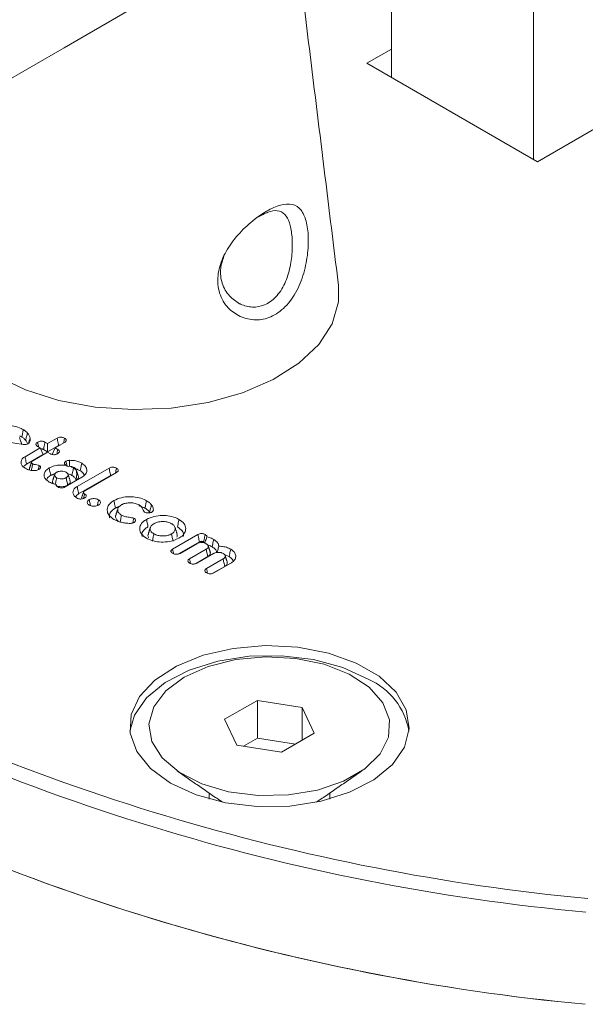
# Model space of a CAD drawing. Units: millimetres. Extents: x -17561 to -10136, y 76 to 5326.
# Drawn here: x -16473 to -16455, y 1059 to 1089 of the extents above; entities that cross this region are included whole.
import ezdxf

# ---------------------------------------------------------------- set-up
doc = ezdxf.new("R2010")
doc.units = ezdxf.units.MM
doc.layers.get('0').update_dxf_attribs({"lineweight": 15})

msp = doc.modelspace()

# ---------------------------------------------------------------- linework, layer by layer
at = {"color": 7, "linetype": 'Continuous', "lineweight": 15}
for p, q in [((-16456.939, 1097.054), (-16456.939, 1085.144)), ((-16461.358, 1094.503), (-16461.358, 1087.695)), ((-16461.358, 1088.583), (-16462.128, 1088.139)), ((-16456.824, 1085.078), (-16450.972, 1088.456)), ((-16462.128, 1088.139), (-16456.824, 1085.078)), ((-16472.817, 1076.278), (-16473.705, 1076.418)), ((-16472.284, 1076.173), (-16472.368, 1076.221)), ((-16472.136, 1076.354), (-16472.053, 1076.306)), ((-16472.053, 1076.306), (-16471.758, 1076.476)), ((-16472.053, 1076.306), (-16472.053, 1076.047)), ((-16472.053, 1076.047), (-16471.712, 1076.244)), ((-16471.528, 1076.342), (-16471.822, 1076.173)), ((-16472.757, 1075.9), (-16472.284, 1076.173)), ((-16472.709, 1075.668), (-16472.189, 1075.968)), ((-16472.053, 1076.039), (-16472.518, 1075.77)), ((-16472.284, 1076.173), (-16472.189, 1075.968)), ((-16472.183, 1076.122), (-16472.053, 1076.047)), ((-16471.969, 1075.991), (-16472.053, 1076.039)), ((-16471.822, 1076.173), (-16471.916, 1075.968)), ((-16471.822, 1076.173), (-16471.739, 1076.125)), ((-16471.137, 1074.971), (-16470.142, 1075.545)), ((-16471.089, 1074.74), (-16470.096, 1075.313)), ((-16469.911, 1075.412), (-16470.9, 1074.84)), ((-16470.989, 1075.26), (-16471.513, 1074.957)), ((-16468.167, 1073.025), (-16467.38, 1073.479)), ((-16467.982, 1072.873), (-16467.333, 1073.248)), ((-16467.417, 1073.191), (-16467.936, 1072.891)), ((-16467.641, 1072.721), (-16467.122, 1073.021)), ((-16466.891, 1072.887), (-16467.41, 1072.587)), ((-16467.459, 1072.567), (-16467.073, 1072.79)), ((-16467.114, 1072.417), (-16466.595, 1072.717)), ((-16466.358, 1072.587), (-16466.883, 1072.284)), ((-16466.932, 1072.264), (-16466.547, 1072.486)), ((-16465.529, 1068.317), (-16466.549, 1067.728)), ((-16464.135, 1068.101), (-16465.529, 1068.317)), ((-16465.529, 1067.143), (-16465.529, 1068.317)), ((-16463.761, 1067.297), (-16464.135, 1068.101)), ((-16464.135, 1067.081), (-16464.135, 1068.101)), ((-16466.549, 1067.728), (-16466.175, 1066.923)), ((-16465.529, 1067.143), (-16465.966, 1066.89)), ((-16464.344, 1066.96), (-16465.529, 1067.143)), ((-16464.781, 1066.707), (-16463.761, 1067.297)), ((-16466.175, 1066.923), (-16464.781, 1066.707))]:
    msp.add_line(p, q, dxfattribs=at)
at = {"color": 7, "linetype": 'Continuous', "lineweight": 15, "flags": 128}
for points in [[(-16473.662, 1078.419), (-16472.746, 1077.982), (-16471.703, 1077.653), (-16470.572, 1077.444), (-16469.392, 1077.363), (-16468.207, 1077.412), (-16467.059, 1077.589), (-16465.99, 1077.889), (-16465.039, 1078.3), (-16464.24, 1078.808), (-16463.621, 1079.393), (-16463.206, 1080.036), (-16463.009, 1080.713), (-16463.009, 1081.225)], [(-16468.228, 1065.738), (-16467.437, 1065.377), (-16466.522, 1065.13), (-16465.534, 1065.013), (-16464.525, 1065.03), (-16463.55, 1065.18), (-16462.662, 1065.457), (-16461.908, 1065.844), (-16461.33, 1066.321), (-16460.957, 1066.863), (-16460.811, 1067.439), (-16460.899, 1068.019), (-16461.216, 1068.572), (-16461.746, 1069.068), (-16462.459, 1069.48), (-16463.318, 1069.786), (-16464.276, 1069.969), (-16465.281, 1070.02), (-16466.28, 1069.936), (-16467.218, 1069.72), (-16468.044, 1069.386), (-16468.715, 1068.951), (-16469.194, 1068.438), (-16469.455, 1067.876), (-16469.485, 1067.293), (-16469.281, 1066.723), (-16468.854, 1066.195), (-16468.228, 1065.738)], [(-16462.082, 1068.98), (-16462.873, 1069.341), (-16463.788, 1069.587), (-16464.776, 1069.705), (-16465.785, 1069.688), (-16466.76, 1069.538), (-16467.648, 1069.261), (-16468.402, 1068.874), (-16468.981, 1068.397), (-16469.353, 1067.855), (-16469.493, 1067.359)], [(-16467.807, 1069.043), (-16468.383, 1068.614), (-16468.756, 1068.116), (-16468.903, 1067.58), (-16468.815, 1067.04), (-16468.496, 1066.529), (-16467.968, 1066.08), (-16467.263, 1065.722), (-16466.425, 1065.475), (-16465.508, 1065.357), (-16464.568, 1065.374), (-16463.666, 1065.525), (-16462.857, 1065.801), (-16462.192, 1066.185), (-16461.713, 1066.652), (-16461.451, 1067.173), (-16461.422, 1067.716), (-16461.627, 1068.245), (-16462.054, 1068.729), (-16462.675, 1069.136), (-16463.453, 1069.441), (-16464.337, 1069.625), (-16465.273, 1069.676), (-16466.201, 1069.591), (-16467.064, 1069.375), (-16467.807, 1069.043)]]:
    msp.add_lwpolyline(points, dxfattribs=at)
at = {"color": 7, "linetype": 'Continuous', "lineweight": 15}
for centre, radius, start, end in [((-16448.873, 1129.504), 67.654, 241.90443, 264.58549), ((-16449.096, 1128.725), 67.287, 241.29334, 264.69598), ((-16462.964, 1066.987), 2.179, 9.8179, 66.1138), ((-16448.964, 1126.424), 67.862, 241.34421, 264.61503), ((-16448.955, 1126.461), 67.9, 241.38925, 264.61072)]:
    msp.add_arc(centre, radius, start, end, dxfattribs=at)
for points in [[(-16485.704, 1080.449), (-14413.881, 2276.486)], [(-16463.009, 1081.225), (-16464.422, 1092.734)], [(-16472.921, 1076.545), (-16472.857, 1076.512)], [(-16472.865, 1076.312), (-16472.884, 1076.368)], [(-16472.551, 1075.736), (-16472.617, 1075.539)], [(-16472.316, 1075.627), (-16472.341, 1075.497)], [(-16471.478, 1075.628), (-16471.478, 1075.628)], [(-16471.958, 1075.317), (-16471.831, 1075.37)], [(-16471.83, 1075.354), (-16471.896, 1075.157)], [(-16471.355, 1075.157), (-16471.421, 1075.354)], [(-16471.249, 1075.549), (-16471.163, 1075.483)], [(-16471.1, 1075.301), (-16471.166, 1075.498)], [(-16471.791, 1075.035), (-16471.766, 1074.98)], [(-16470.936, 1074.803), (-16471.002, 1074.606)], [(-16469.945, 1074.302), (-16469.816, 1074.352)], [(-16469.866, 1074.288), (-16469.931, 1074.091)], [(-16468.884, 1074.178), (-16468.869, 1074.155)], [(-16468.766, 1074.238), (-16468.776, 1074.209)], [(-16468.856, 1073.7), (-16468.922, 1073.503)], [(-16468.029, 1073.504), (-16468.094, 1073.701)], [(-16466.998, 1072.934), (-16467.064, 1073.131)], [(-16466.471, 1072.63), (-16466.537, 1072.827)], [(-16468.028, 1066.121), (-16466.616, 1065.149)], [(-16463.694, 1065.149), (-16462.282, 1066.121)], [(-16467.03, 1065.434), (-16467.03, 1065.249)], [(-16463.28, 1065.249), (-16463.28, 1065.434)]]:
    msp.add_open_spline(points, degree=1, dxfattribs=at)
for points, knots in [([(-16466.067, 1080.259), (-16466.198, 1080.339), (-16466.477, 1080.508), (-16466.738, 1080.968), (-16466.793, 1081.526), (-16466.628, 1082.095), (-16466.299, 1082.63), (-16465.855, 1083.107), (-16465.364, 1083.485), (-16464.904, 1083.72), (-16464.511, 1083.792), (-16464.22, 1083.673), (-16464.031, 1083.356), (-16463.941, 1082.886), (-16463.945, 1082.306), (-16464.051, 1081.673), (-16464.282, 1081.049), (-16464.646, 1080.536), (-16465.099, 1080.225), (-16465.598, 1080.111), (-16465.906, 1080.208), (-16466.067, 1080.259)], [0, 0, 0, 0, 0.049675, 0.104847, 0.157673, 0.20735, 0.257646, 0.311122, 0.366141, 0.419908, 0.472621, 0.529139, 0.579451, 0.629264, 0.678202, 0.72954, 0.785154, 0.841937, 0.89528, 0.945493, 1, 1, 1, 1]), ([(-16466.083, 1080.66), (-16466.074, 1080.656), (-16465.949, 1080.594), (-16465.81, 1080.561), (-16465.557, 1080.55), (-16465.294, 1080.598), (-16464.935, 1080.851), (-16464.661, 1081.277), (-16464.5, 1081.795), (-16464.437, 1082.323), (-16464.448, 1082.807), (-16464.524, 1083.201), (-16464.67, 1083.471), (-16464.892, 1083.575), (-16465.18, 1083.537), (-16465.406, 1083.409), (-16465.512, 1083.349)], [0, 0, 0, 0, 0.006242, 0.086675, 0.086865, 0.165393, 0.248404, 0.337906, 0.427447, 0.511426, 0.591946, 0.673617, 0.755204, 0.845317, 0.92788, 1, 1, 1, 1]), ([(-16466.572, 1082.133), (-16466.613, 1082.009), (-16466.708, 1081.723), (-16466.646, 1081.28), (-16466.428, 1080.886), (-16466.193, 1080.732), (-16466.083, 1080.66)], [0, 0, 0, 0, 0.205568, 0.472956, 0.751844, 1, 1, 1, 1]), ([(-16473.824, 1076.745), (-16473.749, 1076.78), (-16473.607, 1076.846), (-16473.343, 1076.872), (-16473.094, 1076.854), (-16472.917, 1076.801), (-16472.832, 1076.755), (-16472.81, 1076.743)], [0, 0, 0, 0, 0.253158, 0.4798733, 0.6924488, 0.9175246, 1, 1, 1, 1]), ([(-16472.81, 1076.743), (-16472.818, 1076.705), (-16472.834, 1076.627), (-16472.849, 1076.55), (-16472.857, 1076.512)], [0, 0, 0, 0, 0.5000351, 1, 1, 1, 1]), ([(-16472.857, 1076.512), (-16472.843, 1076.503), (-16472.815, 1076.486), (-16472.776, 1076.453), (-16472.753, 1076.429), (-16472.74, 1076.415)], [0, 0, 0, 0, 0.2997664, 0.6001325, 1, 1, 1, 1]), ([(-16472.81, 1076.743), (-16472.796, 1076.735), (-16472.768, 1076.717), (-16472.723, 1076.682), (-16472.697, 1076.654), (-16472.68, 1076.636)], [0, 0, 0, 0, 0.270634, 0.541143, 1, 1, 1, 1]), ([(-16472.68, 1076.636), (-16472.69, 1076.599), (-16472.71, 1076.526), (-16472.73, 1076.452), (-16472.74, 1076.415)], [0, 0, 0, 0, 0.5000469, 1, 1, 1, 1]), ([(-16472.68, 1076.636), (-16472.67, 1076.623), (-16472.649, 1076.596), (-16472.619, 1076.543), (-16472.608, 1076.502), (-16472.601, 1076.476)], [0, 0, 0, 0, 0.26287, 0.525985, 1, 1, 1, 1]), ([(-16472.924, 1076.493), (-16472.91, 1076.45), (-16472.887, 1076.381), (-16472.868, 1076.312), (-16472.86, 1076.285)], [0, 0, 0, 0, 0.616772, 1, 1, 1, 1]), ([(-16472.667, 1076.3), (-16472.685, 1076.292), (-16472.715, 1076.279), (-16472.77, 1076.273), (-16472.801, 1076.277), (-16472.817, 1076.278)], [0, 0, 0, 0, 0.404757, 0.70893, 1, 1, 1, 1]), ([(-16472.74, 1076.415), (-16472.73, 1076.402), (-16472.709, 1076.375), (-16472.691, 1076.342), (-16472.685, 1076.323), (-16472.684, 1076.318)], [0, 0, 0, 0, 0.427796, 0.856009, 1, 1, 1, 1]), ([(-16472.601, 1076.476), (-16472.598, 1076.462), (-16472.592, 1076.42), (-16472.598, 1076.355), (-16472.647, 1076.316), (-16472.667, 1076.3)], [0, 0, 0, 0, 0.227962, 0.689501, 1, 1, 1, 1]), ([(-16472.601, 1076.476), (-16472.612, 1076.441), (-16472.629, 1076.387), (-16472.646, 1076.333), (-16472.652, 1076.314)], [0, 0, 0, 0, 0.646465, 1, 1, 1, 1]), ([(-16472.368, 1076.221), (-16472.382, 1076.23), (-16472.406, 1076.247), (-16472.42, 1076.278), (-16472.416, 1076.306), (-16472.396, 1076.332), (-16472.374, 1076.345), (-16472.363, 1076.352)], [0, 0, 0, 0, 0.249117, 0.435928, 0.622443, 0.810444, 1, 1, 1, 1]), ([(-16472.363, 1076.352), (-16472.346, 1076.361), (-16472.317, 1076.375), (-16472.264, 1076.384), (-16472.216, 1076.383), (-16472.171, 1076.372), (-16472.148, 1076.36), (-16472.136, 1076.354)], [0, 0, 0, 0, 0.2597253, 0.4460285, 0.6327963, 0.8098312, 1, 1, 1, 1]), ([(-16472.363, 1076.352), (-16472.357, 1076.324), (-16472.347, 1076.273), (-16472.336, 1076.222), (-16472.332, 1076.2)], [0, 0, 0, 0, 0.559911, 1, 1, 1, 1]), ([(-16472.136, 1076.354), (-16472.141, 1076.325), (-16472.152, 1076.273), (-16472.168, 1076.195), (-16472.178, 1076.147), (-16472.183, 1076.122)], [0, 0, 0, 0, 0.3680786, 0.6840744, 1, 1, 1, 1]), ([(-16471.758, 1076.476), (-16471.741, 1076.485), (-16471.711, 1076.499), (-16471.657, 1076.508), (-16471.61, 1076.506), (-16471.565, 1076.495), (-16471.541, 1076.483), (-16471.528, 1076.476)], [0, 0, 0, 0, 0.262829, 0.445776, 0.630115, 0.79972, 1, 1, 1, 1]), ([(-16471.758, 1076.476), (-16471.753, 1076.451), (-16471.743, 1076.4), (-16471.728, 1076.323), (-16471.717, 1076.27), (-16471.712, 1076.244)], [0, 0, 0, 0, 0.321161, 0.660615, 1, 1, 1, 1]), ([(-16471.712, 1076.244), (-16471.699, 1076.252), (-16471.686, 1076.261), (-16471.668, 1076.261), (-16471.668, 1076.261)], [0, 0, 0, 0, 0.997924, 1, 1, 1, 1]), ([(-16471.528, 1076.476), (-16471.533, 1076.451), (-16471.543, 1076.401), (-16471.554, 1076.35), (-16471.559, 1076.324)], [0, 0, 0, 0, 0.490944, 1, 1, 1, 1]), ([(-16471.528, 1076.476), (-16471.513, 1076.466), (-16471.488, 1076.449), (-16471.472, 1076.418), (-16471.475, 1076.39), (-16471.494, 1076.364), (-16471.516, 1076.35), (-16471.528, 1076.342)], [0, 0, 0, 0, 0.255789, 0.439952, 0.624838, 0.799255, 1, 1, 1, 1]), ([(-16472.751, 1075.542), (-16472.785, 1075.565), (-16472.853, 1075.613), (-16472.889, 1075.703), (-16472.876, 1075.792), (-16472.822, 1075.859), (-16472.772, 1075.89), (-16472.757, 1075.9)], [0, 0, 0, 0, 0.229089, 0.460519, 0.677596, 0.90195, 1, 1, 1, 1]), ([(-16472.757, 1075.9), (-16472.752, 1075.876), (-16472.743, 1075.83), (-16472.727, 1075.753), (-16472.715, 1075.699), (-16472.709, 1075.668)], [0, 0, 0, 0, 0.300071, 0.600142, 1, 1, 1, 1]), ([(-16472.268, 1076.138), (-16472.263, 1076.139), (-16472.25, 1076.142), (-16472.226, 1076.14), (-16472.202, 1076.133), (-16472.189, 1076.125), (-16472.183, 1076.122)], [0, 0, 0, 0, 0.164425, 0.420958, 0.740166, 1, 1, 1, 1]), ([(-16471.742, 1075.994), (-16471.759, 1075.985), (-16471.788, 1075.97), (-16471.84, 1075.961), (-16471.888, 1075.962), (-16471.933, 1075.972), (-16471.957, 1075.985), (-16471.969, 1075.991)], [0, 0, 0, 0, 0.2621795, 0.4457846, 0.6298749, 0.8110778, 1, 1, 1, 1]), ([(-16471.739, 1076.125), (-16471.744, 1076.101), (-16471.754, 1076.053), (-16471.763, 1076.006), (-16471.768, 1075.982)], [0, 0, 0, 0, 0.50883, 1, 1, 1, 1]), ([(-16471.739, 1076.125), (-16471.723, 1076.114), (-16471.697, 1076.096), (-16471.685, 1076.064), (-16471.691, 1076.038), (-16471.71, 1076.013), (-16471.731, 1076), (-16471.742, 1075.994)], [0, 0, 0, 0, 0.288439, 0.46561, 0.6438, 0.816148, 1, 1, 1, 1]), ([(-16472.797, 1075.579), (-16472.796, 1075.585), (-16472.791, 1075.603), (-16472.761, 1075.634), (-16472.729, 1075.655), (-16472.709, 1075.668)], [0, 0, 0, 0, 0.1711, 0.503143, 1, 1, 1, 1]), ([(-16472.518, 1075.674), (-16472.527, 1075.629), (-16472.541, 1075.563), (-16472.554, 1075.497), (-16472.559, 1075.476)], [0, 0, 0, 0, 0.686891, 1, 1, 1, 1]), ([(-16472.518, 1075.77), (-16472.529, 1075.763), (-16472.55, 1075.748), (-16472.555, 1075.721), (-16472.548, 1075.697), (-16472.531, 1075.682), (-16472.52, 1075.676), (-16472.518, 1075.674)], [0, 0, 0, 0, 0.274682, 0.516126, 0.743434, 0.950729, 1, 1, 1, 1]), ([(-16472.518, 1075.674), (-16472.508, 1075.67), (-16472.483, 1075.658), (-16472.424, 1075.652), (-16472.362, 1075.646), (-16472.328, 1075.632), (-16472.316, 1075.627)], [0, 0, 0, 0, 0.174011, 0.421613, 0.806547, 1, 1, 1, 1]), ([(-16472.316, 1075.627), (-16472.302, 1075.618), (-16472.279, 1075.602), (-16472.27, 1075.573), (-16472.276, 1075.548), (-16472.296, 1075.523), (-16472.318, 1075.509), (-16472.33, 1075.501)], [0, 0, 0, 0, 0.256716, 0.427947, 0.599182, 0.78228, 1, 1, 1, 1]), ([(-16472.005, 1075.548), (-16471.951, 1075.573), (-16471.847, 1075.622), (-16471.654, 1075.645), (-16471.534, 1075.633), (-16471.478, 1075.628)], [0, 0, 0, 0, 0.3603164, 0.7032724, 1, 1, 1, 1]), ([(-16471.478, 1075.628), (-16471.494, 1075.639), (-16471.523, 1075.66), (-16471.532, 1075.698), (-16471.521, 1075.734), (-16471.496, 1075.753), (-16471.483, 1075.762)], [0, 0, 0, 0, 0.283094, 0.533716, 0.760295, 1, 1, 1, 1]), ([(-16471.483, 1075.762), (-16471.467, 1075.769), (-16471.444, 1075.779), (-16471.405, 1075.785), (-16471.384, 1075.786), (-16471.374, 1075.787)], [0, 0, 0, 0, 0.472839, 0.733454, 1, 1, 1, 1]), ([(-16471.483, 1075.762), (-16471.478, 1075.738), (-16471.468, 1075.687), (-16471.456, 1075.636), (-16471.452, 1075.609), (-16471.451, 1075.609)], [0, 0, 0, 0, 0.476197, 0.995553, 1, 1, 1, 1]), ([(-16471.37, 1075.602), (-16471.387, 1075.6), (-16471.411, 1075.597), (-16471.445, 1075.604), (-16471.464, 1075.615), (-16471.474, 1075.624), (-16471.478, 1075.628)], [0, 0, 0, 0, 0.469016, 0.66831, 0.868912, 1, 1, 1, 1]), ([(-16471.374, 1075.787), (-16471.321, 1075.786), (-16471.215, 1075.784), (-16471.087, 1075.744), (-16471.021, 1075.709), (-16470.994, 1075.695)], [0, 0, 0, 0, 0.370246, 0.737046, 1, 1, 1, 1]), ([(-16471.374, 1075.787), (-16471.373, 1075.762), (-16471.372, 1075.708), (-16471.371, 1075.647), (-16471.37, 1075.611), (-16471.37, 1075.602)], [0, 0, 0, 0, 0.413356, 0.864022, 1, 1, 1, 1]), ([(-16471.37, 1075.602), (-16471.346, 1075.594), (-16471.303, 1075.579), (-16471.266, 1075.559), (-16471.249, 1075.549)], [0, 0, 0, 0, 0.548849, 1, 1, 1, 1]), ([(-16471.227, 1075.562), (-16471.25, 1075.572), (-16471.293, 1075.592), (-16471.345, 1075.599), (-16471.37, 1075.602)], [0, 0, 0, 0, 0.530596, 1, 1, 1, 1]), ([(-16470.994, 1075.695), (-16470.998, 1075.671), (-16471.008, 1075.625), (-16471.024, 1075.548), (-16471.035, 1075.494), (-16471.041, 1075.463)], [0, 0, 0, 0, 0.300051, 0.600103, 1, 1, 1, 1]), ([(-16470.994, 1075.695), (-16470.95, 1075.664), (-16470.865, 1075.604), (-16470.827, 1075.491), (-16470.847, 1075.383), (-16470.915, 1075.306), (-16470.973, 1075.27), (-16470.989, 1075.26)], [0, 0, 0, 0, 0.24529, 0.477333, 0.693621, 0.91728, 1, 1, 1, 1]), ([(-16472.57, 1075.474), (-16472.588, 1075.478), (-16472.626, 1075.486), (-16472.688, 1075.508), (-16472.727, 1075.529), (-16472.751, 1075.542)], [0, 0, 0, 0, 0.274554, 0.549759, 1, 1, 1, 1]), ([(-16472.614, 1075.539), (-16472.617, 1075.531), (-16472.624, 1075.512), (-16472.615, 1075.494), (-16472.609, 1075.484)], [0, 0, 0, 0, 0.424034, 1, 1, 1, 1]), ([(-16472.33, 1075.501), (-16472.351, 1075.491), (-16472.391, 1075.473), (-16472.466, 1075.463), (-16472.526, 1075.466), (-16472.559, 1075.472), (-16472.57, 1075.474)], [0, 0, 0, 0, 0.3143304, 0.5931577, 0.8708882, 1, 1, 1, 1]), ([(-16472.004, 1075.11), (-16472.047, 1075.141), (-16472.132, 1075.2), (-16472.17, 1075.312), (-16472.15, 1075.421), (-16472.083, 1075.5), (-16472.022, 1075.538), (-16472.005, 1075.548)], [0, 0, 0, 0, 0.240672, 0.470951, 0.681772, 0.91119, 1, 1, 1, 1]), ([(-16472.083, 1075.177), (-16472.083, 1075.182), (-16472.079, 1075.219), (-16472.032, 1075.269), (-16471.975, 1075.305), (-16471.958, 1075.317)], [0, 0, 0, 0, 0.086772, 0.7093, 1, 1, 1, 1]), ([(-16472.005, 1075.548), (-16472, 1075.525), (-16471.991, 1075.479), (-16471.975, 1075.401), (-16471.964, 1075.347), (-16471.958, 1075.317)], [0, 0, 0, 0, 0.300071, 0.600212, 1, 1, 1, 1]), ([(-16471.773, 1075.415), (-16471.791, 1075.403), (-16471.825, 1075.378), (-16471.838, 1075.333), (-16471.828, 1075.289), (-16471.799, 1075.261), (-16471.778, 1075.247), (-16471.773, 1075.244)], [0, 0, 0, 0, 0.244115, 0.492684, 0.710321, 0.938233, 1, 1, 1, 1]), ([(-16471.478, 1075.415), (-16471.499, 1075.425), (-16471.541, 1075.445), (-16471.62, 1075.452), (-16471.696, 1075.446), (-16471.745, 1075.429), (-16471.768, 1075.417), (-16471.773, 1075.415)], [0, 0, 0, 0, 0.24416, 0.492728, 0.710264, 0.938201, 1, 1, 1, 1]), ([(-16471.478, 1075.244), (-16471.461, 1075.256), (-16471.426, 1075.281), (-16471.414, 1075.326), (-16471.423, 1075.37), (-16471.453, 1075.398), (-16471.474, 1075.412), (-16471.478, 1075.415)], [0, 0, 0, 0, 0.244082, 0.492664, 0.710308, 0.93823, 1, 1, 1, 1]), ([(-16471.427, 1075.366), (-16471.401, 1075.36), (-16471.352, 1075.35), (-16471.315, 1075.328), (-16471.297, 1075.318)], [0, 0, 0, 0, 0.521275, 1, 1, 1, 1]), ([(-16471.249, 1075.549), (-16471.254, 1075.526), (-16471.263, 1075.48), (-16471.279, 1075.403), (-16471.29, 1075.349), (-16471.297, 1075.318)], [0, 0, 0, 0, 0.300053, 0.600176, 1, 1, 1, 1]), ([(-16471.297, 1075.318), (-16471.279, 1075.307), (-16471.23, 1075.276), (-16471.185, 1075.221), (-16471.174, 1075.179), (-16471.17, 1075.163)], [0, 0, 0, 0, 0.258167, 0.731226, 1, 1, 1, 1]), ([(-16471.163, 1075.483), (-16471.167, 1075.497), (-16471.175, 1075.527), (-16471.209, 1075.55), (-16471.227, 1075.562)], [0, 0, 0, 0, 0.472248, 1, 1, 1, 1]), ([(-16471.163, 1075.483), (-16471.156, 1075.436), (-16471.142, 1075.33), (-16471.16, 1075.223), (-16471.17, 1075.163)], [0, 0, 0, 0, 0.448598, 1, 1, 1, 1]), ([(-16471.17, 1075.163), (-16471.15, 1075.178), (-16471.109, 1075.207), (-16471.091, 1075.258), (-16471.099, 1075.288), (-16471.103, 1075.301)], [0, 0, 0, 0, 0.370941, 0.746439, 1, 1, 1, 1]), ([(-16471.149, 1075.511), (-16471.141, 1075.508), (-16471.099, 1075.497), (-16471.067, 1075.478), (-16471.041, 1075.463)], [0, 0, 0, 0, 0.206508, 1, 1, 1, 1]), ([(-16471.041, 1075.463), (-16471.005, 1075.44), (-16470.942, 1075.398), (-16470.924, 1075.344), (-16470.916, 1075.32)], [0, 0, 0, 0, 0.5549987, 1, 1, 1, 1]), ([(-16470.142, 1075.545), (-16470.125, 1075.554), (-16470.096, 1075.568), (-16470.043, 1075.576), (-16469.994, 1075.574), (-16469.949, 1075.562), (-16469.925, 1075.55), (-16469.913, 1075.543)], [0, 0, 0, 0, 0.251265, 0.438678, 0.62632, 0.805619, 1, 1, 1, 1]), ([(-16470.142, 1075.545), (-16470.136, 1075.517), (-16470.126, 1075.464), (-16470.11, 1075.386), (-16470.101, 1075.338), (-16470.096, 1075.313)], [0, 0, 0, 0, 0.369204, 0.684639, 1, 1, 1, 1]), ([(-16470.096, 1075.313), (-16470.084, 1075.32), (-16470.071, 1075.327), (-16470.054, 1075.329), (-16470.054, 1075.329)], [0, 0, 0, 0, 0.945836, 1, 1, 1, 1]), ([(-16469.913, 1075.543), (-16469.918, 1075.518), (-16469.928, 1075.468), (-16469.938, 1075.418), (-16469.944, 1075.393)], [0, 0, 0, 0, 0.506474, 1, 1, 1, 1]), ([(-16469.913, 1075.543), (-16469.896, 1075.532), (-16469.87, 1075.514), (-16469.856, 1075.481), (-16469.863, 1075.452), (-16469.884, 1075.428), (-16469.904, 1075.416), (-16469.911, 1075.412)], [0, 0, 0, 0, 0.29613, 0.476295, 0.657711, 0.879175, 1, 1, 1, 1]), ([(-16471.791, 1075.035), (-16471.84, 1075.047), (-16471.918, 1075.065), (-16471.981, 1075.098), (-16472.004, 1075.11)], [0, 0, 0, 0, 0.6256916, 1, 1, 1, 1]), ([(-16471.892, 1075.156), (-16471.896, 1075.145), (-16471.906, 1075.115), (-16471.898, 1075.08), (-16471.877, 1075.062), (-16471.874, 1075.059)], [0, 0, 0, 0, 0.351782, 0.899792, 1, 1, 1, 1]), ([(-16471.773, 1075.244), (-16471.778, 1075.221), (-16471.788, 1075.174), (-16471.802, 1075.106), (-16471.811, 1075.062), (-16471.815, 1075.042)], [0, 0, 0, 0, 0.348804, 0.697687, 1, 1, 1, 1]), ([(-16471.74, 1074.958), (-16471.756, 1074.969), (-16471.782, 1074.987), (-16471.794, 1075.015), (-16471.792, 1075.03), (-16471.791, 1075.035)], [0, 0, 0, 0, 0.501032, 0.813043, 1, 1, 1, 1]), ([(-16471.784, 1074.999), (-16471.764, 1074.99), (-16471.716, 1074.969), (-16471.621, 1074.964), (-16471.523, 1074.973), (-16471.464, 1074.996), (-16471.435, 1075.01), (-16471.431, 1075.013)], [0, 0, 0, 0, 0.191592, 0.460963, 0.707253, 0.951586, 1, 1, 1, 1]), ([(-16471.773, 1075.244), (-16471.753, 1075.234), (-16471.711, 1075.214), (-16471.631, 1075.207), (-16471.555, 1075.213), (-16471.507, 1075.23), (-16471.483, 1075.242), (-16471.478, 1075.244)], [0, 0, 0, 0, 0.24396, 0.492553, 0.710248, 0.938208, 1, 1, 1, 1]), ([(-16471.478, 1075.244), (-16471.473, 1075.221), (-16471.464, 1075.174), (-16471.448, 1075.097), (-16471.437, 1075.043), (-16471.431, 1075.013)], [0, 0, 0, 0, 0.305264, 0.610598, 1, 1, 1, 1]), ([(-16471.431, 1075.013), (-16471.406, 1075.031), (-16471.36, 1075.065), (-16471.344, 1075.119), (-16471.356, 1075.147), (-16471.359, 1075.156)], [0, 0, 0, 0, 0.4371621, 0.8241819, 1, 1, 1, 1]), ([(-16471.513, 1074.957), (-16471.53, 1074.949), (-16471.56, 1074.934), (-16471.614, 1074.926), (-16471.665, 1074.929), (-16471.708, 1074.941), (-16471.731, 1074.953), (-16471.74, 1074.958)], [0, 0, 0, 0, 0.264906, 0.449239, 0.634181, 0.856737, 1, 1, 1, 1]), ([(-16471.139, 1074.611), (-16471.172, 1074.635), (-16471.24, 1074.682), (-16471.273, 1074.772), (-16471.259, 1074.861), (-16471.205, 1074.928), (-16471.154, 1074.96), (-16471.137, 1074.971)], [0, 0, 0, 0, 0.227747, 0.459356, 0.669801, 0.893685, 1, 1, 1, 1]), ([(-16471.183, 1074.647), (-16471.172, 1074.666), (-16471.151, 1074.701), (-16471.108, 1074.727), (-16471.089, 1074.74)], [0, 0, 0, 0, 0.546277, 1, 1, 1, 1]), ([(-16471.137, 1074.971), (-16471.132, 1074.948), (-16471.123, 1074.901), (-16471.107, 1074.824), (-16471.096, 1074.77), (-16471.089, 1074.74)], [0, 0, 0, 0, 0.300071, 0.600142, 1, 1, 1, 1]), ([(-16470.9, 1074.84), (-16470.911, 1074.834), (-16470.931, 1074.82), (-16470.94, 1074.793), (-16470.936, 1074.768), (-16470.919, 1074.752), (-16470.908, 1074.745), (-16470.905, 1074.743)], [0, 0, 0, 0, 0.248524, 0.50036, 0.726765, 0.93589, 1, 1, 1, 1]), ([(-16470.905, 1074.743), (-16470.913, 1074.703), (-16470.923, 1074.657), (-16470.933, 1074.61), (-16470.935, 1074.603)], [0, 0, 0, 0, 0.846774, 1, 1, 1, 1]), ([(-16470.905, 1074.743), (-16470.891, 1074.733), (-16470.867, 1074.716), (-16470.853, 1074.686), (-16470.858, 1074.658), (-16470.878, 1074.632), (-16470.9, 1074.619), (-16470.909, 1074.613)], [0, 0, 0, 0, 0.260803, 0.441215, 0.622433, 0.836085, 1, 1, 1, 1]), ([(-16470.909, 1074.613), (-16470.929, 1074.603), (-16470.961, 1074.588), (-16471.017, 1074.58), (-16471.064, 1074.583), (-16471.106, 1074.594), (-16471.128, 1074.605), (-16471.139, 1074.611)], [0, 0, 0, 0, 0.295365, 0.476025, 0.657168, 0.835896, 1, 1, 1, 1]), ([(-16470.76, 1074.393), (-16470.776, 1074.403), (-16470.808, 1074.426), (-16470.824, 1074.469), (-16470.816, 1074.511), (-16470.79, 1074.541), (-16470.767, 1074.556), (-16470.76, 1074.561)], [0, 0, 0, 0, 0.223174, 0.465956, 0.679283, 0.900388, 1, 1, 1, 1]), ([(-16470.76, 1074.561), (-16470.741, 1074.57), (-16470.705, 1074.587), (-16470.636, 1074.597), (-16470.568, 1074.594), (-16470.51, 1074.58), (-16470.482, 1074.565), (-16470.471, 1074.56)], [0, 0, 0, 0, 0.226724, 0.434533, 0.641708, 0.861908, 1, 1, 1, 1]), ([(-16470.76, 1074.561), (-16470.752, 1074.522), (-16470.739, 1074.46), (-16470.727, 1074.399), (-16470.722, 1074.376)], [0, 0, 0, 0, 0.627772, 1, 1, 1, 1]), ([(-16470.47, 1074.393), (-16470.489, 1074.384), (-16470.526, 1074.366), (-16470.597, 1074.357), (-16470.668, 1074.359), (-16470.724, 1074.374), (-16470.751, 1074.388), (-16470.76, 1074.393)], [0, 0, 0, 0, 0.227662, 0.445592, 0.662457, 0.882545, 1, 1, 1, 1]), ([(-16470.471, 1074.56), (-16470.478, 1074.521), (-16470.491, 1074.461), (-16470.503, 1074.4), (-16470.508, 1074.378)], [0, 0, 0, 0, 0.6360511, 1, 1, 1, 1]), ([(-16470.471, 1074.56), (-16470.455, 1074.549), (-16470.424, 1074.527), (-16470.408, 1074.487), (-16470.412, 1074.446), (-16470.437, 1074.414), (-16470.462, 1074.399), (-16470.47, 1074.393)], [0, 0, 0, 0, 0.232334, 0.444859, 0.656727, 0.883414, 1, 1, 1, 1]), ([(-16469.99, 1073.948), (-16470.051, 1073.991), (-16470.168, 1074.075), (-16470.213, 1074.23), (-16470.182, 1074.373), (-16470.089, 1074.474), (-16470.013, 1074.52), (-16469.992, 1074.533)], [0, 0, 0, 0, 0.256718, 0.487171, 0.703768, 0.919308, 1, 1, 1, 1]), ([(-16469.992, 1074.533), (-16469.918, 1074.568), (-16469.776, 1074.634), (-16469.512, 1074.66), (-16469.263, 1074.642), (-16469.085, 1074.589), (-16469.001, 1074.544), (-16468.979, 1074.531)], [0, 0, 0, 0, 0.2531237, 0.4798082, 0.6923548, 0.9173366, 1, 1, 1, 1]), ([(-16469.992, 1074.533), (-16469.988, 1074.51), (-16469.978, 1074.464), (-16469.962, 1074.387), (-16469.951, 1074.333), (-16469.945, 1074.302)], [0, 0, 0, 0, 0.3000487, 0.6000973, 1, 1, 1, 1]), ([(-16469.761, 1074.4), (-16469.794, 1074.376), (-16469.855, 1074.332), (-16469.879, 1074.25), (-16469.864, 1074.171), (-16469.812, 1074.114), (-16469.768, 1074.087), (-16469.757, 1074.08)], [0, 0, 0, 0, 0.252306, 0.472649, 0.687306, 0.916514, 1, 1, 1, 1]), ([(-16469.208, 1074.397), (-16469.248, 1074.416), (-16469.328, 1074.453), (-16469.475, 1074.468), (-16469.614, 1074.458), (-16469.707, 1074.429), (-16469.751, 1074.405), (-16469.761, 1074.4)], [0, 0, 0, 0, 0.251774, 0.496208, 0.707963, 0.929817, 1, 1, 1, 1]), ([(-16469.216, 1074.371), (-16469.172, 1074.36), (-16469.101, 1074.342), (-16469.047, 1074.312), (-16469.026, 1074.3)], [0, 0, 0, 0, 0.622829, 1, 1, 1, 1]), ([(-16469.043, 1074.178), (-16469.057, 1074.197), (-16469.085, 1074.239), (-16469.107, 1074.307), (-16469.153, 1074.362), (-16469.195, 1074.389), (-16469.208, 1074.397)], [0, 0, 0, 0, 0.256861, 0.557442, 0.861255, 1, 1, 1, 1]), ([(-16468.979, 1074.531), (-16468.986, 1074.493), (-16469.002, 1074.416), (-16469.018, 1074.339), (-16469.026, 1074.3)], [0, 0, 0, 0, 0.5000348, 1, 1, 1, 1]), ([(-16468.979, 1074.531), (-16468.962, 1074.521), (-16468.928, 1074.5), (-16468.873, 1074.456), (-16468.842, 1074.421), (-16468.823, 1074.398)], [0, 0, 0, 0, 0.263878, 0.527972, 1, 1, 1, 1]), ([(-16468.823, 1074.398), (-16468.833, 1074.361), (-16468.853, 1074.288), (-16468.874, 1074.214), (-16468.884, 1074.178)], [0, 0, 0, 0, 0.500034, 1, 1, 1, 1]), ([(-16468.823, 1074.398), (-16468.813, 1074.384), (-16468.793, 1074.356), (-16468.768, 1074.303), (-16468.767, 1074.263), (-16468.766, 1074.238)], [0, 0, 0, 0, 0.272695, 0.545783, 1, 1, 1, 1]), ([(-16470.123, 1073.997), (-16470.127, 1074.007), (-16470.148, 1074.059), (-16470.113, 1074.156), (-16470.033, 1074.247), (-16469.964, 1074.29), (-16469.945, 1074.302)], [0, 0, 0, 0, 0.094012, 0.474276, 0.85593, 1, 1, 1, 1]), ([(-16469.925, 1074.09), (-16469.93, 1074.08), (-16469.95, 1074.042), (-16469.935, 1073.969), (-16469.887, 1073.917), (-16469.862, 1073.89)], [0, 0, 0, 0, 0.154696, 0.567026, 1, 1, 1, 1]), ([(-16469.757, 1074.08), (-16469.765, 1074.042), (-16469.779, 1073.971), (-16469.793, 1073.901), (-16469.799, 1073.87)], [0, 0, 0, 0, 0.550804, 1, 1, 1, 1]), ([(-16469.757, 1074.08), (-16469.726, 1074.065), (-16469.655, 1074.032), (-16469.515, 1074.016), (-16469.42, 1073.997), (-16469.373, 1073.988)], [0, 0, 0, 0, 0.283569, 0.641773, 1, 1, 1, 1]), ([(-16468.809, 1074.175), (-16468.821, 1074.169), (-16468.849, 1074.155), (-16468.904, 1074.147), (-16468.962, 1074.149), (-16469.01, 1074.16), (-16469.034, 1074.173), (-16469.043, 1074.178)], [0, 0, 0, 0, 0.189629, 0.417408, 0.629536, 0.85574, 1, 1, 1, 1]), ([(-16469.026, 1074.3), (-16469.009, 1074.29), (-16468.975, 1074.269), (-16468.926, 1074.228), (-16468.9, 1074.197), (-16468.884, 1074.178)], [0, 0, 0, 0, 0.289157, 0.578949, 1, 1, 1, 1]), ([(-16468.98, 1073.949), (-16468.905, 1073.984), (-16468.762, 1074.051), (-16468.496, 1074.076), (-16468.248, 1074.058), (-16468.073, 1074.005), (-16467.991, 1073.96), (-16467.969, 1073.949)], [0, 0, 0, 0, 0.256098, 0.485179, 0.698528, 0.920788, 1, 1, 1, 1]), ([(-16468.766, 1074.238), (-16468.767, 1074.23), (-16468.771, 1074.213), (-16468.785, 1074.191), (-16468.802, 1074.18), (-16468.809, 1074.175)], [0, 0, 0, 0, 0.361033, 0.725041, 1, 1, 1, 1]), ([(-16469.757, 1073.858), (-16469.78, 1073.864), (-16469.825, 1073.876), (-16469.906, 1073.904), (-16469.957, 1073.931), (-16469.99, 1073.948)], [0, 0, 0, 0, 0.2672557, 0.5350651, 1, 1, 1, 1]), ([(-16469.477, 1073.826), (-16469.503, 1073.826), (-16469.555, 1073.825), (-16469.65, 1073.834), (-16469.716, 1073.849), (-16469.757, 1073.858)], [0, 0, 0, 0, 0.269453, 0.539533, 1, 1, 1, 1]), ([(-16469.37, 1073.852), (-16469.377, 1073.849), (-16469.397, 1073.839), (-16469.434, 1073.83), (-16469.463, 1073.827), (-16469.477, 1073.826)], [0, 0, 0, 0, 0.249844, 0.653174, 1, 1, 1, 1]), ([(-16469.373, 1073.988), (-16469.378, 1073.958), (-16469.387, 1073.909), (-16469.396, 1073.86), (-16469.4, 1073.84)], [0, 0, 0, 0, 0.598138, 1, 1, 1, 1]), ([(-16469.373, 1073.988), (-16469.357, 1073.977), (-16469.328, 1073.957), (-16469.321, 1073.919), (-16469.33, 1073.884), (-16469.353, 1073.863), (-16469.368, 1073.853), (-16469.37, 1073.852)], [0, 0, 0, 0, 0.275482, 0.516478, 0.737528, 0.96929, 1, 1, 1, 1]), ([(-16468.981, 1073.365), (-16469.041, 1073.409), (-16469.157, 1073.491), (-16469.202, 1073.644), (-16469.171, 1073.788), (-16469.078, 1073.889), (-16469.001, 1073.936), (-16468.98, 1073.949)], [0, 0, 0, 0, 0.255393, 0.484061, 0.69857, 0.919689, 1, 1, 1, 1]), ([(-16468.98, 1073.949), (-16468.976, 1073.926), (-16468.966, 1073.88), (-16468.95, 1073.802), (-16468.939, 1073.748), (-16468.933, 1073.718)], [0, 0, 0, 0, 0.300071, 0.600068, 1, 1, 1, 1]), ([(-16468.749, 1073.815), (-16468.779, 1073.795), (-16468.84, 1073.752), (-16468.868, 1073.672), (-16468.857, 1073.598), (-16468.813, 1073.539), (-16468.768, 1073.51), (-16468.749, 1073.499)], [0, 0, 0, 0, 0.228361, 0.464117, 0.673176, 0.863526, 1, 1, 1, 1]), ([(-16468.201, 1073.815), (-16468.237, 1073.833), (-16468.311, 1073.868), (-16468.449, 1073.884), (-16468.579, 1073.877), (-16468.68, 1073.851), (-16468.729, 1073.826), (-16468.749, 1073.815)], [0, 0, 0, 0, 0.2294783, 0.4666846, 0.6735271, 0.8693305, 1, 1, 1, 1]), ([(-16468.2, 1073.499), (-16468.167, 1073.522), (-16468.104, 1073.567), (-16468.082, 1073.651), (-16468.098, 1073.73), (-16468.15, 1073.784), (-16468.191, 1073.809), (-16468.201, 1073.815)], [0, 0, 0, 0, 0.2559462, 0.4877893, 0.7044998, 0.9268082, 1, 1, 1, 1]), ([(-16467.969, 1073.949), (-16467.974, 1073.926), (-16467.984, 1073.879), (-16467.999, 1073.802), (-16468.011, 1073.748), (-16468.017, 1073.717)], [0, 0, 0, 0, 0.300053, 0.600105, 1, 1, 1, 1]), ([(-16467.969, 1073.949), (-16467.909, 1073.906), (-16467.793, 1073.823), (-16467.749, 1073.669), (-16467.779, 1073.525), (-16467.873, 1073.424), (-16467.95, 1073.377), (-16467.969, 1073.365)], [0, 0, 0, 0, 0.254939, 0.485076, 0.699524, 0.923343, 1, 1, 1, 1]), ([(-16469.112, 1073.413), (-16469.116, 1073.423), (-16469.137, 1073.474), (-16469.102, 1073.571), (-16469.022, 1073.663), (-16468.952, 1073.706), (-16468.933, 1073.718)], [0, 0, 0, 0, 0.091568, 0.467192, 0.856818, 1, 1, 1, 1]), ([(-16468.916, 1073.502), (-16468.92, 1073.495), (-16468.939, 1073.461), (-16468.935, 1073.418), (-16468.914, 1073.388), (-16468.911, 1073.384)], [0, 0, 0, 0, 0.184027, 0.889104, 1, 1, 1, 1]), ([(-16468.749, 1073.499), (-16468.757, 1073.46), (-16468.773, 1073.383), (-16468.789, 1073.306), (-16468.797, 1073.267)], [0, 0, 0, 0, 0.500035, 1, 1, 1, 1]), ([(-16468.749, 1073.499), (-16468.711, 1073.48), (-16468.635, 1073.444), (-16468.493, 1073.43), (-16468.364, 1073.438), (-16468.266, 1073.464), (-16468.218, 1073.489), (-16468.2, 1073.499)], [0, 0, 0, 0, 0.240519, 0.479767, 0.68472, 0.879733, 1, 1, 1, 1]), ([(-16468.2, 1073.499), (-16468.193, 1073.46), (-16468.177, 1073.383), (-16468.161, 1073.306), (-16468.153, 1073.267)], [0, 0, 0, 0, 0.500035, 1, 1, 1, 1]), ([(-16468.04, 1073.392), (-16468.032, 1073.407), (-16468.013, 1073.443), (-16468.025, 1073.481), (-16468.032, 1073.504)], [0, 0, 0, 0, 0.396021, 1, 1, 1, 1]), ([(-16468.017, 1073.717), (-16467.963, 1073.679), (-16467.86, 1073.604), (-16467.817, 1073.49), (-16467.835, 1073.429), (-16467.839, 1073.412)], [0, 0, 0, 0, 0.4434087, 0.8478077, 1, 1, 1, 1]), ([(-16467.38, 1073.479), (-16467.363, 1073.488), (-16467.333, 1073.502), (-16467.281, 1073.51), (-16467.234, 1073.508), (-16467.19, 1073.497), (-16467.167, 1073.485), (-16467.154, 1073.478)], [0, 0, 0, 0, 0.2641863, 0.4451269, 0.6262673, 0.8053238, 1, 1, 1, 1]), ([(-16467.38, 1073.479), (-16467.374, 1073.451), (-16467.364, 1073.398), (-16467.348, 1073.321), (-16467.338, 1073.272), (-16467.333, 1073.248)], [0, 0, 0, 0, 0.366344, 0.683244, 1, 1, 1, 1]), ([(-16467.154, 1073.478), (-16467.16, 1073.452), (-16467.17, 1073.401), (-16467.186, 1073.324), (-16467.196, 1073.272), (-16467.202, 1073.247)], [0, 0, 0, 0, 0.33649, 0.66828, 1, 1, 1, 1]), ([(-16467.154, 1073.478), (-16467.139, 1073.468), (-16467.114, 1073.452), (-16467.099, 1073.424), (-16467.1, 1073.409), (-16467.101, 1073.403)], [0, 0, 0, 0, 0.461866, 0.780973, 1, 1, 1, 1]), ([(-16467.969, 1073.365), (-16468.045, 1073.33), (-16468.188, 1073.263), (-16468.455, 1073.237), (-16468.705, 1073.256), (-16468.879, 1073.31), (-16468.96, 1073.354), (-16468.981, 1073.365)], [0, 0, 0, 0, 0.257308, 0.486409, 0.700517, 0.924783, 1, 1, 1, 1]), ([(-16467.121, 1073.192), (-16467.141, 1073.202), (-16467.183, 1073.222), (-16467.263, 1073.229), (-16467.339, 1073.223), (-16467.388, 1073.206), (-16467.412, 1073.194), (-16467.417, 1073.191)], [0, 0, 0, 0, 0.242811, 0.489999, 0.706334, 0.93301, 1, 1, 1, 1]), ([(-16467.333, 1073.248), (-16467.321, 1073.254), (-16467.302, 1073.263), (-16467.271, 1073.267), (-16467.245, 1073.265), (-16467.222, 1073.258), (-16467.208, 1073.25), (-16467.202, 1073.247)], [0, 0, 0, 0, 0.320731, 0.474852, 0.629118, 0.82759, 1, 1, 1, 1]), ([(-16467.202, 1073.247), (-16467.191, 1073.241), (-16467.178, 1073.233), (-16467.173, 1073.223), (-16467.172, 1073.221)], [0, 0, 0, 0, 0.799281, 1, 1, 1, 1]), ([(-16467.101, 1073.403), (-16467.109, 1073.378), (-16467.127, 1073.326), (-16467.15, 1073.262), (-16467.169, 1073.225), (-16467.175, 1073.214)], [0, 0, 0, 0, 0.391589, 0.804656, 1, 1, 1, 1]), ([(-16467.122, 1073.021), (-16467.105, 1073.032), (-16467.069, 1073.056), (-16467.057, 1073.102), (-16467.066, 1073.144), (-16467.092, 1073.174), (-16467.113, 1073.187), (-16467.121, 1073.192)], [0, 0, 0, 0, 0.237917, 0.49322, 0.707811, 0.902727, 1, 1, 1, 1]), ([(-16467.101, 1073.403), (-16467.052, 1073.391), (-16466.975, 1073.371), (-16466.913, 1073.338), (-16466.89, 1073.326)], [0, 0, 0, 0, 0.625552, 1, 1, 1, 1]), ([(-16467.051, 1073.144), (-16467.051, 1073.144), (-16467.008, 1073.132), (-16466.972, 1073.113), (-16466.937, 1073.094)], [0, 0, 0, 0, 0.004999, 1, 1, 1, 1]), ([(-16466.89, 1073.326), (-16466.895, 1073.303), (-16466.904, 1073.256), (-16466.92, 1073.179), (-16466.931, 1073.125), (-16466.937, 1073.094)], [0, 0, 0, 0, 0.299981, 0.60003, 1, 1, 1, 1]), ([(-16466.89, 1073.326), (-16466.843, 1073.293), (-16466.752, 1073.232), (-16466.737, 1073.152), (-16466.729, 1073.114)], [0, 0, 0, 0, 0.527455, 1, 1, 1, 1]), ([(-16468.164, 1072.893), (-16468.18, 1072.904), (-16468.206, 1072.922), (-16468.22, 1072.954), (-16468.216, 1072.981), (-16468.197, 1073.005), (-16468.177, 1073.018), (-16468.167, 1073.025)], [0, 0, 0, 0, 0.28882, 0.467124, 0.645832, 0.822641, 1, 1, 1, 1]), ([(-16468.167, 1073.025), (-16468.161, 1072.996), (-16468.151, 1072.948), (-16468.141, 1072.9), (-16468.137, 1072.881)], [0, 0, 0, 0, 0.594932, 1, 1, 1, 1]), ([(-16467.936, 1072.891), (-16467.954, 1072.883), (-16467.984, 1072.868), (-16468.039, 1072.861), (-16468.086, 1072.864), (-16468.129, 1072.875), (-16468.152, 1072.888), (-16468.164, 1072.893)], [0, 0, 0, 0, 0.274538, 0.455882, 0.636852, 0.824116, 1, 1, 1, 1]), ([(-16467.122, 1073.021), (-16467.114, 1072.982), (-16467.098, 1072.905), (-16467.081, 1072.828), (-16467.073, 1072.79)], [0, 0, 0, 0, 0.499998, 1, 1, 1, 1]), ([(-16467.073, 1072.79), (-16467.048, 1072.808), (-16467.002, 1072.842), (-16466.987, 1072.897), (-16466.999, 1072.925), (-16467.002, 1072.934)], [0, 0, 0, 0, 0.4435141, 0.8240728, 1, 1, 1, 1]), ([(-16466.937, 1073.094), (-16466.903, 1073.071), (-16466.838, 1073.027), (-16466.798, 1072.961), (-16466.8, 1072.926), (-16466.8, 1072.918)], [0, 0, 0, 0, 0.456275, 0.882424, 1, 1, 1, 1]), ([(-16466.594, 1072.888), (-16466.615, 1072.898), (-16466.657, 1072.918), (-16466.736, 1072.925), (-16466.812, 1072.92), (-16466.861, 1072.902), (-16466.885, 1072.89), (-16466.891, 1072.887)], [0, 0, 0, 0, 0.242607, 0.489822, 0.70631, 0.933004, 1, 1, 1, 1]), ([(-16466.729, 1073.114), (-16466.741, 1073.073), (-16466.758, 1073.008), (-16466.778, 1072.943), (-16466.785, 1072.919)], [0, 0, 0, 0, 0.6289407, 1, 1, 1, 1]), ([(-16466.729, 1073.114), (-16466.677, 1073.111), (-16466.567, 1073.104), (-16466.443, 1073.065), (-16466.381, 1073.031), (-16466.361, 1073.02)], [0, 0, 0, 0, 0.382312, 0.799557, 1, 1, 1, 1]), ([(-16466.595, 1072.717), (-16466.578, 1072.729), (-16466.543, 1072.753), (-16466.53, 1072.799), (-16466.539, 1072.844), (-16466.569, 1072.872), (-16466.59, 1072.885), (-16466.594, 1072.888)], [0, 0, 0, 0, 0.242524, 0.497193, 0.712936, 0.939259, 1, 1, 1, 1]), ([(-16466.543, 1072.84), (-16466.522, 1072.836), (-16466.471, 1072.825), (-16466.432, 1072.802), (-16466.409, 1072.789)], [0, 0, 0, 0, 0.406923, 1, 1, 1, 1]), ([(-16466.361, 1073.02), (-16466.366, 1072.997), (-16466.376, 1072.951), (-16466.391, 1072.874), (-16466.402, 1072.82), (-16466.409, 1072.789)], [0, 0, 0, 0, 0.3000522, 0.6001043, 1, 1, 1, 1]), ([(-16466.361, 1073.02), (-16466.318, 1072.99), (-16466.234, 1072.931), (-16466.196, 1072.819), (-16466.215, 1072.71), (-16466.284, 1072.633), (-16466.343, 1072.596), (-16466.358, 1072.587)], [0, 0, 0, 0, 0.243458, 0.473092, 0.688686, 0.917937, 1, 1, 1, 1]), ([(-16467.638, 1072.59), (-16467.652, 1072.599), (-16467.678, 1072.616), (-16467.693, 1072.647), (-16467.691, 1072.675), (-16467.672, 1072.701), (-16467.651, 1072.714), (-16467.641, 1072.721)], [0, 0, 0, 0, 0.254585, 0.44347, 0.632426, 0.815666, 1, 1, 1, 1]), ([(-16467.641, 1072.721), (-16467.635, 1072.693), (-16467.625, 1072.646), (-16467.615, 1072.598), (-16467.611, 1072.577)], [0, 0, 0, 0, 0.576571, 1, 1, 1, 1]), ([(-16467.41, 1072.587), (-16467.427, 1072.579), (-16467.456, 1072.565), (-16467.509, 1072.557), (-16467.556, 1072.559), (-16467.601, 1072.571), (-16467.625, 1072.583), (-16467.638, 1072.59)], [0, 0, 0, 0, 0.248956, 0.436029, 0.623723, 0.799749, 1, 1, 1, 1]), ([(-16466.595, 1072.717), (-16466.59, 1072.693), (-16466.581, 1072.646), (-16466.564, 1072.569), (-16466.553, 1072.516), (-16466.547, 1072.486)], [0, 0, 0, 0, 0.305305, 0.610684, 1, 1, 1, 1]), ([(-16466.547, 1072.486), (-16466.522, 1072.504), (-16466.476, 1072.538), (-16466.46, 1072.592), (-16466.472, 1072.621), (-16466.475, 1072.629)], [0, 0, 0, 0, 0.437162, 0.824181, 1, 1, 1, 1]), ([(-16466.409, 1072.789), (-16466.373, 1072.766), (-16466.31, 1072.725), (-16466.293, 1072.671), (-16466.285, 1072.647)], [0, 0, 0, 0, 0.5600657, 1, 1, 1, 1]), ([(-16467.112, 1072.286), (-16467.126, 1072.296), (-16467.151, 1072.312), (-16467.167, 1072.343), (-16467.165, 1072.371), (-16467.146, 1072.397), (-16467.125, 1072.41), (-16467.114, 1072.417)], [0, 0, 0, 0, 0.2548749, 0.4438071, 0.6328725, 0.8161208, 1, 1, 1, 1]), ([(-16467.114, 1072.417), (-16467.109, 1072.39), (-16467.099, 1072.341), (-16467.089, 1072.293), (-16467.084, 1072.273)], [0, 0, 0, 0, 0.573987, 1, 1, 1, 1]), ([(-16466.883, 1072.284), (-16466.9, 1072.276), (-16466.929, 1072.261), (-16466.981, 1072.253), (-16467.033, 1072.255), (-16467.077, 1072.268), (-16467.101, 1072.281), (-16467.112, 1072.286)], [0, 0, 0, 0, 0.250494, 0.43484, 0.61947, 0.839097, 1, 1, 1, 1])]:
    msp.add_open_spline(points, degree=3, knots=knots, dxfattribs=at)

doc.saveas('drawing.dxf')
